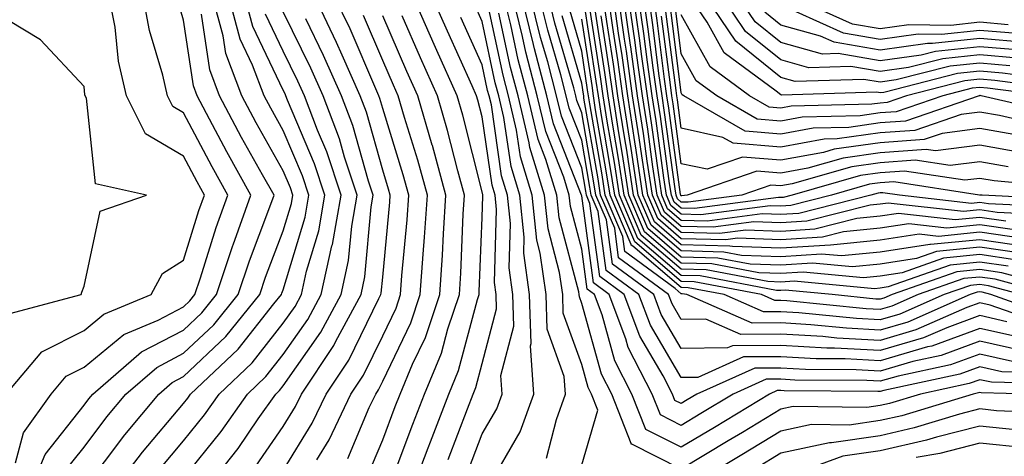
# Model space of a CAD drawing. Units: inches. Extents: x 1016003 to 1018643, y 7234538 to 7237178.
# Drawn here: x 1016832 to 1016931, y 7236236 to 7236280 of the extents above; entities that cross this region are included whole.
import ezdxf

# ---------------------------------------------------------------- set-up
doc = ezdxf.new("R2010")
doc.units = ezdxf.units.IN
doc.header["$MEASUREMENT"] = 0
doc.layers.add('Contour_10167234', color=7, linetype='Continuous', true_color=0x125887)

msp = doc.modelspace()

# ---------------------------------------------------------------- linework, layer by layer
at = {"layer": 'Contour_10167234'}
for points in [[(1016832.484, 7236231.92, 3052), (1016834.124, 7236235.846, 3052), (1016838.05, 7236240.797, 3052), (1016838.528, 7236241.442, 3052), (1016838.939, 7236241.92, 3052), (1016843.821, 7236246.149, 3052), (1016848.05, 7236248.356, 3052), (1016849.876, 7236250.094, 3052), (1016851.351, 7236251.92, 3052), (1016853.001, 7236256.871, 3052), (1016853.03, 7236256.94, 3052), (1016854.808, 7236261.92, 3052), (1016852.396, 7236266.266, 3052), (1016850.96, 7236269.01, 3052), (1016849.407, 7236271.92, 3052), (1016849.036, 7236272.906, 3052), (1016848.05, 7236279.527, 3052), (1016847.503, 7236281.373, 3052), (1016847.396, 7236281.92, 3052), (1016842.034, 7236285.904, 3052), (1016838.05, 7236289.947, 3052), (1016836.634, 7236290.504, 3052), (1016835.316, 7236291.92, 3052), (1016830.853, 7236294.723, 3052)], [(1016831.146, 7236235.016, 3053), (1016831.946, 7236238.024, 3053), (1016834.739, 7236241.92, 3053), (1016836.253, 7236243.717, 3053), (1016838.05, 7236244.615, 3053), (1016842.054, 7236247.916, 3053), (1016845.482, 7236249.352, 3053), (1016848.05, 7236250.699, 3053), (1016848.675, 7236251.295, 3053), (1016849.183, 7236251.92, 3053), (1016849.749, 7236253.619, 3053), (1016851.312, 7236258.658, 3053), (1016852.474, 7236261.92, 3053), (1016850.901, 7236264.772, 3053), (1016848.05, 7236270.211, 3053), (1016846.976, 7236270.846, 3053), (1016846.429, 7236271.92, 3053), (1016845.96, 7236274.01, 3053), (1016844.622, 7236278.492, 3053), (1016843.987, 7236281.92, 3053), (1016840.589, 7236284.459, 3053), (1016838.05, 7236287.027, 3053), (1016834.534, 7236288.404, 3053), (1016831.243, 7236291.92, 3053)], [(1016830.228, 7236241.92, 3054), (1016833.792, 7236246.178, 3054), (1016838.05, 7236248.297, 3054), (1016840.032, 7236249.938, 3054), (1016844.778, 7236251.92, 3054), (1016845.921, 7236254.049, 3054), (1016848.05, 7236255.387, 3054), (1016849.593, 7236260.377, 3054), (1016850.15, 7236261.92, 3054), (1016849.398, 7236263.268, 3054), (1016848.05, 7236265.846, 3054), (1016844.222, 7236268.092, 3054), (1016842.298, 7236271.92, 3054), (1016841.517, 7236275.387, 3054), (1016841.155, 7236278.815, 3054), (1016840.579, 7236281.92, 3054), (1016839.134, 7236283.004, 3054), (1016838.05, 7236284.098, 3054), (1016834.466, 7236285.504, 3054), (1016831.888, 7236285.758, 3054), (1016828.05, 7236290.113, 3054)], [(1016838.05, 7236232.389, 3050), (1016842.142, 7236237.828, 3050), (1016845.56, 7236241.92, 3050), (1016846.898, 7236243.072, 3050), (1016848.05, 7236243.678, 3050), (1016852.278, 7236247.692, 3050), (1016855.696, 7236251.92, 3050), (1016856.282, 7236253.688, 3050), (1016858.05, 7236258.336, 3050), (1016858.88, 7236261.09, 3050), (1016859.026, 7236261.92, 3050), (1016858.782, 7236262.652, 3050), (1016858.05, 7236264.381, 3050), (1016855.335, 7236269.205, 3050), (1016853.89, 7236271.92, 3050), (1016852.298, 7236276.168, 3050), (1016852.034, 7236277.936, 3050), (1016850.96, 7236281.92, 3050)], [(1016840.745, 7236231.92, 3049), (1016843.909, 7236236.061, 3049), (1016848.05, 7236240.983, 3049), (1016848.46, 7236241.51, 3049), (1016848.753, 7236241.92, 3049), (1016853.538, 7236246.432, 3049), (1016857.112, 7236250.983, 3049), (1016857.874, 7236251.92, 3049), (1016857.913, 7236252.057, 3049), (1016858.05, 7236252.408, 3049), (1016860.257, 7236259.713, 3049), (1016860.638, 7236261.92, 3049), (1016860.003, 7236263.873, 3049), (1016858.05, 7236268.434, 3049), (1016856.8, 7236270.67, 3049), (1016856.126, 7236271.92, 3049), (1016854.984, 7236274.986, 3049), (1016853.734, 7236277.604, 3049), (1016852.581, 7236281.92, 3049)], [(1016845.628, 7236234.342, 3048), (1016848.05, 7236237.223, 3048), (1016850.14, 7236239.83, 3048), (1016851.605, 7236241.92, 3048), (1016854.925, 7236245.045, 3048), (1016858.05, 7236249.039, 3048), (1016859.241, 7236250.729, 3048), (1016859.886, 7236251.92, 3048), (1016860.394, 7236254.264, 3048), (1016861.624, 7236258.346, 3048), (1016862.249, 7236261.92, 3048), (1016861.214, 7236265.084, 3048), (1016858.48, 7236271.49, 3048), (1016858.314, 7236271.92, 3048), (1016858.235, 7236272.106, 3048), (1016858.05, 7236272.477, 3048), (1016855.003, 7236278.873, 3048), (1016854.193, 7236281.92, 3048)], [(1016858.05, 7236234.235, 3044), (1016860.98, 7236238.99, 3044), (1016862.366, 7236241.92, 3044), (1016864.642, 7236245.328, 3044), (1016867.669, 7236251.539, 3044), (1016867.874, 7236251.92, 3044), (1016867.903, 7236252.067, 3044), (1016868.05, 7236253.688, 3044), (1016868.763, 7236261.207, 3044), (1016868.812, 7236261.92, 3044), (1016868.646, 7236262.516, 3044), (1016868.05, 7236264.44, 3044), (1016866.419, 7236270.289, 3044), (1016865.794, 7236271.92, 3044), (1016863.978, 7236275.992, 3044), (1016863.421, 7236277.291, 3044), (1016861.234, 7236281.92, 3044)], [(1016861.439, 7236235.309, 3043), (1016862.669, 7236237.301, 3043), (1016864.857, 7236241.92, 3043), (1016866.136, 7236243.834, 3043), (1016868.05, 7236247.77, 3043), (1016869.398, 7236250.572, 3043), (1016869.847, 7236251.92, 3043), (1016869.984, 7236253.854, 3043), (1016870.511, 7236259.459, 3043), (1016870.677, 7236261.92, 3043), (1016870.11, 7236263.981, 3043), (1016868.05, 7236270.631, 3043), (1016867.767, 7236271.637, 3043), (1016867.659, 7236271.92, 3043), (1016867.347, 7236272.623, 3043), (1016864.769, 7236278.639, 3043), (1016863.216, 7236281.92, 3043)], [(1016870.882, 7236231.92, 3039), (1016872.63, 7236236.5, 3039), (1016872.855, 7236237.115, 3039), (1016874.691, 7236241.92, 3039), (1016875.677, 7236244.293, 3039), (1016877.562, 7236251.432, 3039), (1016877.728, 7236251.92, 3039), (1016877.747, 7236252.223, 3039), (1016878.05, 7236259.684, 3039), (1016878.118, 7236261.852, 3039), (1016878.109, 7236261.92, 3039), (1016878.099, 7236261.969, 3039), (1016878.05, 7236262.272, 3039), (1016876.097, 7236269.967, 3039), (1016875.521, 7236271.92, 3039), (1016873.489, 7236276.481, 3039), (1016873.216, 7236277.086, 3039), (1016871.097, 7236281.92, 3039)], [(1016874.622, 7236235.348, 3038), (1016876.575, 7236240.445, 3038), (1016877.142, 7236241.92, 3038), (1016877.405, 7236242.565, 3038), (1016878.05, 7236245.006, 3038), (1016879.495, 7236250.475, 3038), (1016879.446, 7236251.92, 3038), (1016879.28, 7236253.151, 3038), (1016879.495, 7236260.475, 3038), (1016879.349, 7236261.92, 3038), (1016879.046, 7236262.916, 3038), (1016878.05, 7236269.801, 3038), (1016877.62, 7236271.49, 3038), (1016877.493, 7236271.92, 3038), (1016877.044, 7236272.926, 3038), (1016874.564, 7236278.434, 3038), (1016873.03, 7236281.92, 3038)], [(1016884.515, 7236235.455, 3035), (1016885.501, 7236239.371, 3035), (1016886.419, 7236241.92, 3035), (1016886.302, 7236243.668, 3035), (1016884.583, 7236248.453, 3035), (1016884.466, 7236251.92, 3035), (1016883.89, 7236256.08, 3035), (1016883.538, 7236257.408, 3035), (1016883.069, 7236261.92, 3035), (1016881.898, 7236265.768, 3035), (1016881.507, 7236268.463, 3035), (1016880.687, 7236271.92, 3035), (1016880.14, 7236274.01, 3035), (1016878.548, 7236281.422, 3035)], [(1016937.073, 7236242.897, 3033), (1016929.232, 7236243.102, 3033), (1016928.05, 7236243.365, 3033), (1016926.995, 7236242.975, 3033), (1016922.093, 7236241.92, 3033), (1016918.987, 7236240.983, 3033), (1016918.05, 7236240.768, 3033), (1016916.693, 7236240.563, 3033), (1016909.3, 7236240.67, 3033), (1016908.05, 7236240.397, 3033), (1016904.193, 7236238.063, 3033), (1016902.767, 7236237.203, 3033), (1016898.05, 7236234.361, 3033), (1016893.089, 7236236.881, 3033), (1016893.001, 7236236.871, 3033), (1016893.021, 7236236.949, 3033), (1016891.068, 7236241.92, 3033), (1016890.042, 7236243.912, 3033), (1016888.05, 7236251.022, 3033), (1016887.816, 7236251.686, 3033), (1016887.806, 7236251.92, 3033), (1016887.767, 7236252.203, 3033), (1016885.784, 7236259.654, 3033), (1016885.56, 7236261.92, 3033), (1016884.456, 7236265.514, 3033), (1016883.665, 7236267.535, 3033), (1016882.62, 7236271.92, 3033), (1016881.673, 7236275.543, 3033), (1016880.921, 7236279.049, 3033), (1016880.218, 7236281.92, 3033)], [(1016935.97, 7236244, 3032), (1016930.276, 7236244.147, 3032), (1016928.05, 7236244.654, 3032), (1016926.048, 7236243.922, 3032), (1016918.401, 7236242.272, 3032), (1016918.05, 7236242.164, 3032), (1016917.796, 7236242.174, 3032), (1016908.382, 7236242.252, 3032), (1016908.05, 7236242.272, 3032), (1016907.698, 7236242.272, 3032), (1016906.907, 7236241.92, 3032), (1016901.4, 7236238.57, 3032), (1016898.05, 7236236.568, 3032), (1016894.495, 7236238.365, 3032), (1016893.099, 7236241.92, 3032), (1016891.39, 7236245.26, 3032), (1016890.091, 7236249.879, 3032), (1016889.319, 7236251.92, 3032), (1016888.587, 7236252.457, 3032), (1016888.05, 7236256.5, 3032), (1016886.917, 7236260.787, 3032), (1016886.8, 7236261.92, 3032), (1016886.243, 7236263.727, 3032), (1016884.446, 7236268.317, 3032), (1016883.587, 7236271.92, 3032), (1016882.435, 7236276.305, 3032), (1016882.103, 7236277.867, 3032), (1016881.116, 7236281.92, 3032)], [(1016931.331, 7236245.201, 3031), (1016928.05, 7236245.943, 3031), (1016925.11, 7236244.86, 3031), (1016919.857, 7236243.727, 3031), (1016918.05, 7236243.199, 3031), (1016916.702, 7236243.268, 3031), (1016909.456, 7236243.326, 3031), (1016908.05, 7236243.404, 3031), (1016906.566, 7236243.404, 3031), (1016903.275, 7236241.92, 3031), (1016900.023, 7236239.947, 3031), (1016898.05, 7236238.766, 3031), (1016895.96, 7236239.83, 3031), (1016895.14, 7236241.92, 3031), (1016892.728, 7236246.598, 3031), (1016892.484, 7236247.486, 3031), (1016890.814, 7236251.92, 3031), (1016889.222, 7236253.092, 3031), (1016888.05, 7236261.871, 3031), (1016888.03, 7236261.94, 3031), (1016885.228, 7236269.098, 3031), (1016884.554, 7236271.92, 3031), (1016883.314, 7236276.656, 3031), (1016883.196, 7236277.067, 3031), (1016882.015, 7236281.92, 3031)], [(1016932.386, 7236246.256, 3030), (1016928.05, 7236247.233, 3030), (1016924.163, 7236245.807, 3030), (1016921.321, 7236245.192, 3030), (1016918.05, 7236244.225, 3030), (1016915.618, 7236244.352, 3030), (1016910.53, 7236244.401, 3030), (1016908.05, 7236244.537, 3030), (1016905.443, 7236244.527, 3030), (1016899.632, 7236241.92, 3030), (1016898.646, 7236241.324, 3030), (1016898.05, 7236240.963, 3030), (1016897.415, 7236241.285, 3030), (1016897.171, 7236241.92, 3030), (1016896.234, 7236243.736, 3030), (1016893.88, 7236247.75, 3030), (1016892.308, 7236251.92, 3030), (1016889.857, 7236253.727, 3030), (1016888.87, 7236261.1, 3030), (1016888.519, 7236261.92, 3030), (1016888.46, 7236262.33, 3030), (1016888.05, 7236264.674, 3030), (1016886.009, 7236269.879, 3030), (1016885.521, 7236271.92, 3030), (1016884.632, 7236275.338, 3030), (1016883.919, 7236277.789, 3030), (1016882.913, 7236281.92, 3030)], [(1016932.444, 7236247.526, 3029), (1016928.05, 7236248.522, 3029), (1016923.226, 7236246.744, 3029), (1016922.786, 7236246.656, 3029), (1016918.05, 7236245.26, 3029), (1016914.525, 7236245.445, 3029), (1016911.595, 7236245.465, 3029), (1016908.05, 7236245.67, 3029), (1016904.319, 7236245.651, 3029), (1016899.72, 7236243.59, 3029), (1016898.05, 7236243.57, 3029), (1016894.964, 7236248.834, 3029), (1016893.792, 7236251.92, 3029), (1016890.491, 7236254.361, 3029), (1016889.7, 7236260.27, 3029), (1016888.997, 7236261.92, 3029), (1016888.87, 7236262.74, 3029), (1016888.05, 7236267.447, 3029), (1016886.79, 7236270.66, 3029), (1016886.487, 7236271.92, 3029), (1016885.941, 7236274.029, 3029), (1016884.642, 7236278.512, 3029), (1016883.821, 7236281.92, 3029)], [(1016930.775, 7236249.195, 3028), (1016928.05, 7236249.811, 3028), (1016924.72, 7236248.59, 3028), (1016922.396, 7236247.574, 3028), (1016918.05, 7236246.295, 3028), (1016913.441, 7236246.529, 3028), (1016912.669, 7236246.539, 3028), (1016908.05, 7236246.803, 3028), (1016903.187, 7236246.783, 3028), (1016902.689, 7236246.559, 3028), (1016898.05, 7236246.5, 3028), (1016896.048, 7236249.918, 3028), (1016895.286, 7236251.92, 3028), (1016891.126, 7236254.996, 3028), (1016890.53, 7236259.44, 3028), (1016889.466, 7236261.92, 3028), (1016889.28, 7236263.151, 3028), (1016888.05, 7236270.221, 3028), (1016887.571, 7236271.442, 3028), (1016887.454, 7236271.92, 3028), (1016887.249, 7236272.721, 3028), (1016885.364, 7236279.235, 3028), (1016884.72, 7236281.92, 3028)], [(1016935.267, 7236251.92, 3024), (1016929.593, 7236253.463, 3024), (1016928.05, 7236253.688, 3024), (1016926.439, 7236253.531, 3024), (1016921.859, 7236251.92, 3024), (1016919.212, 7236250.758, 3024), (1016918.05, 7236250.416, 3024), (1016916.624, 7236250.494, 3024), (1016908.675, 7236251.295, 3024), (1016908.05, 7236251.334, 3024), (1016907.464, 7236251.334, 3024), (1016906.116, 7236251.92, 3024), (1016899.339, 7236253.209, 3024), (1016898.05, 7236253.238, 3024), (1016893.372, 7236257.242, 3024), (1016891.36, 7236261.92, 3024), (1016890.921, 7236264.791, 3024), (1016890.032, 7236269.938, 3024), (1016889.72, 7236271.92, 3024), (1016889.515, 7236273.385, 3024), (1016888.216, 7236281.754, 3024)], [(1016932.21, 7236256.08, 3020), (1016928.05, 7236256.686, 3020), (1016923.704, 7236256.266, 3020), (1016921.683, 7236255.553, 3020), (1016918.05, 7236254.986, 3020), (1016915.257, 7236254.713, 3020), (1016911.224, 7236255.094, 3020), (1016908.05, 7236254.879, 3020), (1016904.984, 7236254.986, 3020), (1016901.732, 7236255.602, 3020), (1016898.05, 7236255.699, 3020), (1016894.7, 7236258.57, 3020), (1016893.255, 7236261.92, 3020), (1016892.571, 7236266.442, 3020), (1016892.366, 7236267.604, 3020), (1016891.693, 7236271.92, 3020), (1016891.243, 7236275.113, 3020), (1016890.579, 7236279.391, 3020), (1016890.218, 7236281.92, 3020)], [(1016932.864, 7236256.735, 3019), (1016928.05, 7236257.438, 3019), (1016923.079, 7236256.949, 3019), (1016923.011, 7236256.959, 3019), (1016918.05, 7236256.188, 3019), (1016914.153, 7236255.817, 3019), (1016912.132, 7236256.002, 3019), (1016908.05, 7236255.729, 3019), (1016904.105, 7236255.865, 3019), (1016902.337, 7236256.207, 3019), (1016898.05, 7236256.315, 3019), (1016895.032, 7236258.902, 3019), (1016893.734, 7236261.92, 3019), (1016892.982, 7236266.852, 3019), (1016892.952, 7236267.018, 3019), (1016892.181, 7236271.92, 3019), (1016891.673, 7236275.543, 3019), (1016891.175, 7236278.795, 3019), (1016890.726, 7236281.92, 3019)], [(1016932.415, 7236257.555, 3018), (1016928.05, 7236258.19, 3018), (1016923.909, 7236257.779, 3018), (1016921.966, 7236258.004, 3018), (1016918.05, 7236257.389, 3018), (1016913.06, 7236256.91, 3018), (1016913.04, 7236256.91, 3018), (1016908.05, 7236256.578, 3018), (1016903.216, 7236256.754, 3018), (1016902.933, 7236256.803, 3018), (1016898.05, 7236256.93, 3018), (1016895.364, 7236259.235, 3018), (1016894.202, 7236261.92, 3018), (1016893.519, 7236266.451, 3018), (1016893.401, 7236267.272, 3018), (1016892.669, 7236271.92, 3018), (1016892.112, 7236275.983, 3018), (1016891.761, 7236278.209, 3018), (1016891.234, 7236281.92, 3018)], [(1016931.546, 7236258.424, 3017), (1016928.05, 7236258.932, 3017), (1016924.739, 7236258.61, 3017), (1016920.931, 7236259.039, 3017), (1016918.05, 7236258.59, 3017), (1016914.368, 7236258.238, 3017), (1016912.259, 7236257.711, 3017), (1016908.05, 7236257.428, 3017), (1016903.714, 7236257.584, 3017), (1016902.542, 7236257.428, 3017), (1016898.05, 7236257.545, 3017), (1016895.696, 7236259.567, 3017), (1016894.681, 7236261.92, 3017), (1016894.075, 7236265.895, 3017), (1016893.831, 7236267.701, 3017), (1016893.167, 7236271.92, 3017), (1016892.542, 7236276.412, 3017), (1016892.357, 7236277.613, 3017), (1016891.741, 7236281.92, 3017)], [(1016930.667, 7236259.303, 3016), (1016928.05, 7236259.684, 3016), (1016925.569, 7236259.44, 3016), (1016919.886, 7236260.084, 3016), (1016918.05, 7236259.801, 3016), (1016915.706, 7236259.576, 3016), (1016911.468, 7236258.502, 3016), (1016908.05, 7236258.277, 3016), (1016904.534, 7236258.404, 3016), (1016901.907, 7236258.063, 3016), (1016898.05, 7236258.16, 3016), (1016896.028, 7236259.899, 3016), (1016895.15, 7236261.92, 3016), (1016894.632, 7236265.338, 3016), (1016894.261, 7236268.131, 3016), (1016893.655, 7236271.92, 3016), (1016892.972, 7236276.842, 3016), (1016892.943, 7236277.027, 3016), (1016892.249, 7236281.92, 3016)], [(1016935.999, 7236259.869, 3015), (1016929.788, 7236260.182, 3015), (1016928.05, 7236260.436, 3015), (1016926.4, 7236260.27, 3015), (1016918.841, 7236261.129, 3015), (1016918.05, 7236261.002, 3015), (1016917.034, 7236260.904, 3015), (1016910.667, 7236259.303, 3015), (1016908.05, 7236259.127, 3015), (1016905.355, 7236259.225, 3015), (1016901.273, 7236258.697, 3015), (1016898.05, 7236258.776, 3015), (1016896.351, 7236260.221, 3015), (1016895.628, 7236261.92, 3015), (1016895.198, 7236264.772, 3015), (1016894.681, 7236268.551, 3015), (1016894.153, 7236271.92, 3015), (1016893.519, 7236276.451, 3015), (1016893.411, 7236277.281, 3015), (1016892.747, 7236281.92, 3015)], [(1016936.8, 7236260.67, 3014), (1016928.909, 7236261.061, 3014), (1016928.05, 7236261.178, 3014), (1016927.23, 7236261.1, 3014), (1016919.984, 7236261.92, 3014), (1016918.304, 7236262.174, 3014), (1016918.05, 7236262.154, 3014), (1016917.845, 7236262.125, 3014), (1016917.112, 7236261.92, 3014), (1016909.876, 7236260.094, 3014), (1016908.05, 7236259.977, 3014), (1016906.175, 7236260.045, 3014), (1016900.648, 7236259.322, 3014), (1016898.05, 7236259.391, 3014), (1016896.683, 7236260.553, 3014), (1016896.107, 7236261.92, 3014), (1016895.755, 7236264.215, 3014), (1016895.11, 7236268.981, 3014), (1016894.642, 7236271.92, 3014), (1016894.095, 7236275.875, 3014), (1016893.86, 7236277.731, 3014), (1016893.255, 7236281.92, 3014)], [(1016937.591, 7236261.461, 3013), (1016928.294, 7236261.92, 3013), (1016928.069, 7236261.94, 3013), (1016928.05, 7236261.949, 3013), (1016928.03, 7236261.94, 3013), (1016919.398, 7236263.268, 3013), (1016918.05, 7236263.16, 3013), (1016916.956, 7236263.014, 3013), (1016913.157, 7236261.92, 3013), (1016909.075, 7236260.895, 3013), (1016908.05, 7236260.826, 3013), (1016906.995, 7236260.865, 3013), (1016900.013, 7236259.957, 3013), (1016898.05, 7236260.006, 3013), (1016897.015, 7236260.885, 3013), (1016896.575, 7236261.92, 3013), (1016896.312, 7236263.658, 3013), (1016895.53, 7236269.401, 3013), (1016895.13, 7236271.92, 3013), (1016894.661, 7236275.309, 3013), (1016894.3, 7236278.17, 3013), (1016893.763, 7236281.92, 3013)], [(1016937.327, 7236262.643, 3012), (1016929.495, 7236263.365, 3012), (1016928.05, 7236263.61, 3012), (1016926.546, 7236263.424, 3012), (1016920.482, 7236264.352, 3012), (1016918.05, 7236264.166, 3012), (1016916.077, 7236263.893, 3012), (1016909.202, 7236261.92, 3012), (1016908.284, 7236261.686, 3012), (1016908.05, 7236261.676, 3012), (1016907.816, 7236261.686, 3012), (1016899.378, 7236260.592, 3012), (1016898.05, 7236260.621, 3012), (1016897.347, 7236261.217, 3012), (1016897.054, 7236261.92, 3012), (1016896.868, 7236263.102, 3012), (1016895.96, 7236269.83, 3012), (1016895.628, 7236271.92, 3012), (1016895.237, 7236274.733, 3012), (1016894.739, 7236278.61, 3012), (1016894.271, 7236281.92, 3012)], [(1016930.911, 7236264.781, 3011), (1016928.05, 7236265.279, 3011), (1016925.071, 7236264.899, 3011), (1016921.566, 7236265.436, 3011), (1016918.05, 7236265.172, 3011), (1016915.198, 7236264.772, 3011), (1016909.183, 7236263.053, 3011), (1016908.05, 7236262.848, 3011), (1016907.044, 7236262.926, 3011), (1016904.153, 7236261.92, 3011), (1016898.753, 7236261.217, 3011), (1016898.05, 7236261.236, 3011), (1016897.679, 7236261.549, 3011), (1016897.523, 7236261.92, 3011), (1016897.425, 7236262.545, 3011), (1016896.38, 7236270.25, 3011), (1016896.116, 7236271.92, 3011), (1016895.804, 7236274.166, 3011), (1016895.189, 7236279.059, 3011), (1016894.778, 7236281.92, 3011)], [(1016932.327, 7236266.197, 3010), (1016928.05, 7236266.949, 3010), (1016923.587, 7236266.383, 3010), (1016922.659, 7236266.529, 3010), (1016918.05, 7236266.168, 3010), (1016914.31, 7236265.66, 3010), (1016910.775, 7236264.645, 3010), (1016908.05, 7236264.147, 3010), (1016905.628, 7236264.342, 3010), (1016898.655, 7236261.92, 3010), (1016898.118, 7236261.852, 3010), (1016898.05, 7236261.852, 3010), (1016898.011, 7236261.881, 3010), (1016898.001, 7236261.92, 3010), (1016897.991, 7236261.979, 3010), (1016896.81, 7236270.68, 3010), (1016896.614, 7236271.92, 3010), (1016896.38, 7236273.59, 3010), (1016895.628, 7236279.498, 3010), (1016895.286, 7236281.92, 3010)], [(1016934.857, 7236271.92, 3006), (1016928.821, 7236272.692, 3006), (1016928.05, 7236272.76, 3006), (1016927.298, 7236272.672, 3006), (1016924.339, 7236271.92, 3006), (1016919.661, 7236270.309, 3006), (1016918.05, 7236270.192, 3006), (1016916.038, 7236269.908, 3006), (1016910.208, 7236269.762, 3006), (1016908.05, 7236269.371, 3006), (1016905.687, 7236269.557, 3006), (1016901.614, 7236271.92, 3006), (1016899.564, 7236273.434, 3006), (1016898.05, 7236276.149, 3006), (1016897.396, 7236281.266, 3006)], [(1016936.566, 7236273.404, 3004), (1016930.325, 7236274.195, 3004), (1016928.05, 7236274.401, 3004), (1016925.814, 7236274.156, 3004), (1016918.392, 7236272.262, 3004), (1016918.05, 7236272.213, 3004), (1016917.698, 7236272.272, 3004), (1016908.118, 7236271.988, 3004), (1016908.05, 7236272.008, 3004), (1016907.591, 7236272.379, 3004), (1016902.357, 7236276.227, 3004), (1016900.638, 7236279.332, 3004), (1016898.909, 7236281.92, 3004)], [(1016931.077, 7236274.947, 3003), (1016928.05, 7236275.211, 3003), (1016925.071, 7236274.899, 3003), (1016919.642, 7236273.512, 3003), (1016918.05, 7236273.287, 3003), (1016916.4, 7236273.57, 3003), (1016909.495, 7236273.365, 3003), (1016908.05, 7236273.766, 3003), (1016903.538, 7236277.408, 3003), (1016900.53, 7236281.92, 3003)], [(1016931.829, 7236275.699, 3002), (1016928.05, 7236276.031, 3002), (1016924.329, 7236275.641, 3002), (1016920.892, 7236274.762, 3002), (1016918.05, 7236274.361, 3002), (1016915.101, 7236274.869, 3002), (1016910.872, 7236274.742, 3002), (1016908.05, 7236275.524, 3002), (1016904.515, 7236278.385, 3002), (1016902.151, 7236281.92, 3002)], [(1016932.591, 7236276.461, 3001), (1016928.05, 7236276.852, 3001), (1016923.587, 7236276.383, 3001), (1016922.142, 7236276.012, 3001), (1016918.05, 7236275.436, 3001), (1016913.812, 7236276.158, 3001), (1016912.239, 7236276.11, 3001), (1016908.05, 7236277.281, 3001), (1016905.482, 7236279.352, 3001), (1016903.773, 7236281.92, 3001)], [(1016930.901, 7236279.068, 2998), (1016928.05, 7236279.313, 2998), (1016925.13, 7236279, 2998), (1016920.911, 7236279.059, 2998), (1016918.05, 7236278.658, 2998), (1016915.267, 7236279.137, 2998), (1016909.114, 7236281.92, 2998)], [(1016849.954, 7236231.92, 3046), (1016853.519, 7236236.451, 3046), (1016855.55, 7236239.42, 3046), (1016857.298, 7236241.92, 3046), (1016857.689, 7236242.281, 3046), (1016858.05, 7236242.75, 3046), (1016861.839, 7236248.131, 3046), (1016863.88, 7236251.92, 3046), (1016864.622, 7236255.348, 3046), (1016864.935, 7236258.805, 3046), (1016865.482, 7236261.92, 3046), (1016864.222, 7236265.748, 3046), (1016863.704, 7236267.574, 3046), (1016862.054, 7236271.92, 3046), (1016860.823, 7236274.693, 3046), (1016858.05, 7236280.358, 3046)], [(1016878.607, 7236232.477, 3036), (1016881.868, 7236238.102, 3036), (1016883.235, 7236241.92, 3036), (1016882.903, 7236246.774, 3036), (1016882.962, 7236247.008, 3036), (1016882.786, 7236251.92, 3036), (1016882.22, 7236256.09, 3036), (1016882.269, 7236257.701, 3036), (1016881.829, 7236261.92, 3036), (1016880.95, 7236264.82, 3036), (1016880.237, 7236269.733, 3036), (1016879.71, 7236271.92, 3036), (1016879.368, 7236273.238, 3036), (1016878.05, 7236279.391, 3036), (1016877.269, 7236281.139, 3036)], [(1016888.05, 7236234.801, 3034), (1016889.681, 7236240.289, 3034), (1016889.036, 7236241.92, 3034), (1016888.704, 7236242.574, 3034), (1016888.05, 7236244.899, 3034), (1016886.194, 7236250.065, 3034), (1016886.136, 7236251.92, 3034), (1016885.823, 7236254.147, 3034), (1016884.661, 7236258.531, 3034), (1016884.319, 7236261.92, 3034), (1016882.845, 7236266.715, 3034), (1016882.776, 7236267.193, 3034), (1016881.653, 7236271.92, 3034), (1016880.901, 7236274.772, 3034), (1016879.73, 7236280.24, 3034)], [(1016935.726, 7236249.596, 3026), (1016929.163, 7236251.92, 3026), (1016928.284, 7236252.154, 3026), (1016928.05, 7236252.193, 3026), (1016927.796, 7236252.174, 3026), (1016927.093, 7236251.92, 3026), (1016920.804, 7236249.166, 3026), (1016918.05, 7236248.356, 3026), (1016914.661, 7236248.531, 3026), (1016911.077, 7236248.893, 3026), (1016908.05, 7236249.068, 3026), (1016905.189, 7236249.059, 3026), (1016898.607, 7236251.92, 3026), (1016898.138, 7236252.008, 3026), (1016898.05, 7236252.008, 3026), (1016897.425, 7236252.545, 3026), (1016892.396, 7236256.266, 3026), (1016892.191, 7236257.779, 3026), (1016890.413, 7236261.92, 3026), (1016890.101, 7236263.971, 3026), (1016888.86, 7236271.11, 3026), (1016888.734, 7236271.92, 3026), (1016888.646, 7236272.516, 3026), (1016888.05, 7236276.402, 3026), (1016886.81, 7236280.68, 3026)], [(1016937.952, 7236252.018, 3023), (1016930.247, 7236254.117, 3023), (1016928.05, 7236254.44, 3023), (1016925.755, 7236254.215, 3023), (1016919.241, 7236251.92, 3023), (1016918.411, 7236251.559, 3023), (1016918.05, 7236251.451, 3023), (1016917.601, 7236251.471, 3023), (1016913.206, 7236251.92, 3023), (1016908.489, 7236252.36, 3023), (1016908.05, 7236252.33, 3023), (1016907.62, 7236252.35, 3023), (1016899.935, 7236253.805, 3023), (1016898.05, 7236253.854, 3023), (1016893.704, 7236257.574, 3023), (1016891.839, 7236261.92, 3023), (1016891.341, 7236265.211, 3023), (1016890.618, 7236269.352, 3023), (1016890.208, 7236271.92, 3023), (1016889.944, 7236273.815, 3023), (1016888.812, 7236281.158, 3023)], [(1016930.901, 7236254.772, 3022), (1016928.05, 7236255.192, 3022), (1016925.071, 7236254.899, 3022), (1016918.831, 7236252.701, 3022), (1016918.05, 7236252.574, 3022), (1016917.454, 7236252.516, 3022), (1016909.398, 7236253.268, 3022), (1016908.05, 7236253.18, 3022), (1016906.741, 7236253.229, 3022), (1016900.54, 7236254.41, 3022), (1016898.05, 7236254.469, 3022), (1016894.036, 7236257.906, 3022), (1016892.308, 7236261.92, 3022), (1016891.751, 7236265.621, 3022), (1016891.204, 7236268.766, 3022), (1016890.706, 7236271.92, 3022), (1016890.384, 7236274.254, 3022), (1016889.398, 7236280.572, 3022)], [(1016934.935, 7236268.805, 3008), (1016930.032, 7236269.938, 3008), (1016928.05, 7236270.289, 3008), (1016926.175, 7236270.045, 3008), (1016921.526, 7236268.443, 3008), (1016918.05, 7236268.18, 3008), (1016913.714, 7236267.584, 3008), (1016912.425, 7236267.545, 3008), (1016908.05, 7236266.764, 3008), (1016903.275, 7236267.145, 3008), (1016902.23, 7236267.74, 3008), (1016898.05, 7236268.649, 3008), (1016897.659, 7236271.529, 3008), (1016897.601, 7236271.92, 3008), (1016897.523, 7236272.447, 3008), (1016896.517, 7236280.387, 3008)], [(1016936.185, 7236270.055, 3007), (1016928.177, 7236271.92, 3007), (1016928.069, 7236271.94, 3007), (1016928.05, 7236271.94, 3007), (1016928.04, 7236271.93, 3007), (1016927.982, 7236271.92, 3007), (1016920.589, 7236269.381, 3007), (1016918.05, 7236269.186, 3007), (1016914.876, 7236268.746, 3007), (1016911.312, 7236268.658, 3007), (1016908.05, 7236268.072, 3007), (1016904.476, 7236268.346, 3007), (1016898.314, 7236271.92, 3007), (1016898.157, 7236272.027, 3007), (1016898.05, 7236272.233, 3007), (1016896.956, 7236280.826, 3007)], [(1016932.698, 7236277.272, 3000), (1016928.05, 7236277.672, 3000), (1016923.304, 7236277.174, 3000), (1016922.796, 7236277.174, 3000), (1016918.05, 7236276.51, 3000), (1016913.431, 7236277.301, 3000), (1016912.044, 7236277.926, 3000), (1016908.05, 7236279.039, 3000), (1016906.458, 7236280.328, 3000)], [(1016931.8, 7236278.17, 2999), (1016928.05, 7236278.492, 2999), (1016924.212, 7236278.082, 2999), (1016921.849, 7236278.121, 2999), (1016918.05, 7236277.584, 2999), (1016914.349, 7236278.219, 2999), (1016909.603, 7236280.367, 2999)], [(1016830.071, 7236249.899, 3055), (1016837.737, 7236251.92, 3055), (1016837.806, 7236252.164, 3055), (1016838.05, 7236252.76, 3055), (1016839.651, 7236260.318, 3055), (1016844.329, 7236261.92, 3055), (1016839.183, 7236263.053, 3055), (1016838.275, 7236271.695, 3055), (1016838.157, 7236271.92, 3055), (1016838.138, 7236272.008, 3055), (1016838.05, 7236272.867, 3055), (1016833.675, 7236277.545, 3055), (1016830.462, 7236279.508, 3055)], [(1016835.989, 7236233.981, 3051), (1016838.05, 7236236.588, 3051), (1016840.335, 7236239.635, 3051), (1016842.249, 7236241.92, 3051), (1016845.364, 7236244.606, 3051), (1016848.05, 7236246.022, 3051), (1016851.077, 7236248.893, 3051), (1016853.528, 7236251.92, 3051), (1016854.661, 7236255.309, 3051), (1016856.624, 7236260.494, 3051), (1016857.132, 7236261.92, 3051), (1016855.989, 7236263.981, 3051), (1016853.87, 7236267.74, 3051), (1016851.653, 7236271.92, 3051), (1016850.667, 7236274.537, 3051), (1016849.837, 7236280.133, 3051)], [(1016848.05, 7236233.453, 3047), (1016851.819, 7236238.151, 3047), (1016854.456, 7236241.92, 3047), (1016856.302, 7236243.668, 3047), (1016858.05, 7236245.895, 3047), (1016860.54, 7236249.43, 3047), (1016861.878, 7236251.92, 3047), (1016862.952, 7236256.822, 3047), (1016863.001, 7236256.969, 3047), (1016863.87, 7236261.92, 3047), (1016862.425, 7236266.295, 3047), (1016861.497, 7236268.473, 3047), (1016860.179, 7236271.92, 3047), (1016859.525, 7236273.395, 3047), (1016858.05, 7236276.422, 3047), (1016856.273, 7236280.143, 3047)], [(1016855.316, 7236234.654, 3045), (1016858.05, 7236238.658, 3045), (1016859.29, 7236240.68, 3045), (1016859.886, 7236241.92, 3045), (1016863.157, 7236246.813, 3045), (1016863.353, 7236247.223, 3045), (1016865.882, 7236251.92, 3045), (1016866.263, 7236253.707, 3045), (1016866.888, 7236260.758, 3045), (1016867.093, 7236261.92, 3045), (1016866.624, 7236263.346, 3045), (1016865.062, 7236268.932, 3045), (1016863.919, 7236271.92, 3045), (1016862.112, 7236275.983, 3045), (1016860.325, 7236279.645, 3045)], [(1016864.534, 7236235.436, 3042), (1016866.702, 7236240.572, 3042), (1016867.347, 7236241.92, 3042), (1016867.63, 7236242.34, 3042), (1016868.05, 7236243.209, 3042), (1016870.872, 7236249.098, 3042), (1016871.819, 7236251.92, 3042), (1016872.103, 7236255.973, 3042), (1016872.259, 7236257.711, 3042), (1016872.542, 7236261.92, 3042), (1016871.575, 7236265.445, 3042), (1016870.247, 7236269.723, 3042), (1016869.612, 7236271.92, 3042), (1016869.124, 7236272.994, 3042), (1016868.05, 7236275.475, 3042), (1016866.116, 7236279.986, 3042)], [(1016866.448, 7236233.522, 3041), (1016868.05, 7236237.311, 3041), (1016869.319, 7236240.651, 3041), (1016869.798, 7236241.92, 3041), (1016871.048, 7236244.918, 3041), (1016872.347, 7236247.623, 3041), (1016873.782, 7236251.92, 3041), (1016874.066, 7236255.904, 3041), (1016874.153, 7236258.024, 3041), (1016874.407, 7236261.92, 3041), (1016873.04, 7236266.91, 3041), (1016873.03, 7236266.94, 3041), (1016871.585, 7236271.92, 3041), (1016870.491, 7236274.361, 3041), (1016868.05, 7236279.967, 3041)], [(1016868.694, 7236232.565, 3040), (1016871.087, 7236238.883, 3040), (1016872.249, 7236241.92, 3040), (1016873.948, 7236246.022, 3040), (1016874.603, 7236248.473, 3040), (1016875.755, 7236251.92, 3040), (1016875.901, 7236254.068, 3040), (1016876.146, 7236260.016, 3040), (1016876.273, 7236261.92, 3040), (1016875.599, 7236264.371, 3040), (1016874.564, 7236268.434, 3040), (1016873.548, 7236271.92, 3040), (1016871.859, 7236275.729, 3040), (1016870.013, 7236279.957, 3040)], [(1016876.39, 7236233.58, 3037), (1016878.05, 7236237.916, 3037), (1016879.525, 7236240.445, 3037), (1016880.042, 7236241.92, 3037), (1016879.915, 7236243.785, 3037), (1016881.234, 7236248.736, 3037), (1016881.116, 7236251.92, 3037), (1016880.745, 7236254.615, 3037), (1016880.882, 7236259.088, 3037), (1016880.589, 7236261.92, 3037), (1016879.993, 7236263.863, 3037), (1016878.968, 7236271.002, 3037), (1016878.743, 7236271.92, 3037), (1016878.597, 7236272.467, 3037), (1016878.05, 7236275.045, 3037), (1016875.911, 7236279.781, 3037)], [(1016934.935, 7236248.805, 3027), (1016929.105, 7236250.865, 3027), (1016928.05, 7236251.1, 3027), (1016926.761, 7236250.631, 3027), (1016921.605, 7236248.365, 3027), (1016918.05, 7236247.32, 3027), (1016913.685, 7236247.555, 3027), (1016912.278, 7236247.692, 3027), (1016908.05, 7236247.936, 3027), (1016904.046, 7236247.916, 3027), (1016900.511, 7236249.459, 3027), (1016898.05, 7236249.43, 3027), (1016897.122, 7236250.992, 3027), (1016896.78, 7236251.92, 3027), (1016891.761, 7236255.631, 3027), (1016891.36, 7236258.61, 3027), (1016889.944, 7236261.92, 3027), (1016889.691, 7236263.561, 3027), (1016888.275, 7236271.695, 3027), (1016888.245, 7236271.92, 3027), (1016888.216, 7236272.086, 3027), (1016888.05, 7236273.18, 3027), (1016886.087, 7236279.957, 3027)], [(1016932.22, 7236251.92, 3025), (1016928.939, 7236252.809, 3025), (1016928.05, 7236252.945, 3025), (1016927.122, 7236252.848, 3025), (1016924.476, 7236251.92, 3025), (1016920.003, 7236249.967, 3025), (1016918.05, 7236249.391, 3025), (1016915.648, 7236249.518, 3025), (1016909.876, 7236250.094, 3025), (1016908.05, 7236250.201, 3025), (1016906.321, 7236250.192, 3025), (1016902.357, 7236251.92, 3025), (1016898.734, 7236252.604, 3025), (1016898.05, 7236252.623, 3025), (1016893.177, 7236256.793, 3025), (1016893.03, 7236256.901, 3025), (1016893.021, 7236256.949, 3025), (1016890.892, 7236261.92, 3025), (1016890.511, 7236264.381, 3025), (1016889.446, 7236270.524, 3025), (1016889.222, 7236271.92, 3025), (1016889.085, 7236272.955, 3025), (1016888.05, 7236279.625, 3025)], [(1016931.556, 7236255.426, 3021), (1016928.05, 7236255.943, 3021), (1016924.388, 7236255.582, 3021), (1016920.257, 7236254.127, 3021), (1016918.05, 7236253.785, 3021), (1016916.351, 7236253.619, 3021), (1016910.316, 7236254.186, 3021), (1016908.05, 7236254.029, 3021), (1016905.862, 7236254.108, 3021), (1016901.136, 7236255.006, 3021), (1016898.05, 7236255.084, 3021), (1016894.368, 7236258.238, 3021), (1016892.786, 7236261.92, 3021), (1016892.161, 7236266.031, 3021), (1016891.79, 7236268.18, 3021), (1016891.194, 7236271.92, 3021), (1016890.814, 7236274.684, 3021), (1016889.993, 7236279.977, 3021)], [(1016932.054, 7236267.916, 3009), (1016928.05, 7236268.619, 3009), (1016924.271, 7236268.141, 3009), (1016922.454, 7236267.516, 3009), (1016918.05, 7236267.174, 3009), (1016913.431, 7236266.539, 3009), (1016912.357, 7236266.227, 3009), (1016908.05, 7236265.455, 3009), (1016904.212, 7236265.758, 3009), (1016900.657, 7236264.527, 3009), (1016898.05, 7236265.084, 3009), (1016897.23, 7236271.1, 3009), (1016897.103, 7236271.92, 3009), (1016896.956, 7236273.014, 3009), (1016896.068, 7236279.938, 3009)], [(1016937.542, 7236272.428, 3005), (1016929.573, 7236273.443, 3005), (1016928.05, 7236273.58, 3005), (1016926.556, 7236273.414, 3005), (1016920.696, 7236271.92, 3005), (1016918.724, 7236271.246, 3005), (1016918.05, 7236271.188, 3005), (1016917.2, 7236271.07, 3005), (1016909.105, 7236270.865, 3005), (1016908.05, 7236270.68, 3005), (1016906.898, 7236270.768, 3005), (1016904.915, 7236271.92, 3005), (1016900.96, 7236274.83, 3005), (1016898.05, 7236280.074, 3005)], [(1016933.196, 7236241.92, 3034), (1016928.177, 7236242.047, 3034), (1016928.05, 7236242.076, 3034), (1016927.933, 7236242.037, 3034), (1016927.396, 7236241.92, 3034), (1016920.228, 7236239.742, 3034), (1016918.05, 7236239.254, 3034), (1016914.915, 7236238.785, 3034), (1016911.126, 7236238.844, 3034), (1016908.05, 7236238.18, 3034), (1016904.153, 7236235.817, 3034), (1016898.665, 7236232.535, 3034)], [(1016936.097, 7236239.967, 3035), (1016929.73, 7236240.24, 3035), (1016928.05, 7236240.416, 3035), (1016926.019, 7236239.889, 3035), (1016921.458, 7236238.512, 3035), (1016918.05, 7236237.731, 3035), (1016913.148, 7236237.018, 3035), (1016912.952, 7236237.018, 3035), (1016908.05, 7236235.963, 3035), (1016905.53, 7236234.44, 3035)], [(1016931.644, 7236238.326, 3036), (1016928.05, 7236238.697, 3036), (1016923.714, 7236237.584, 3036), (1016922.698, 7236237.272, 3036), (1016918.05, 7236236.217, 3036), (1016914.3, 7236235.67, 3036), (1016910.374, 7236234.244, 3036)], [(1016932.64, 7236236.51, 3037), (1016928.05, 7236236.979, 3037), (1016924.026, 7236235.943, 3037), (1016921.653, 7236235.524, 3037)]]:
    msp.add_polyline3d(points, dxfattribs=at)

doc.saveas('drawing.dxf')
